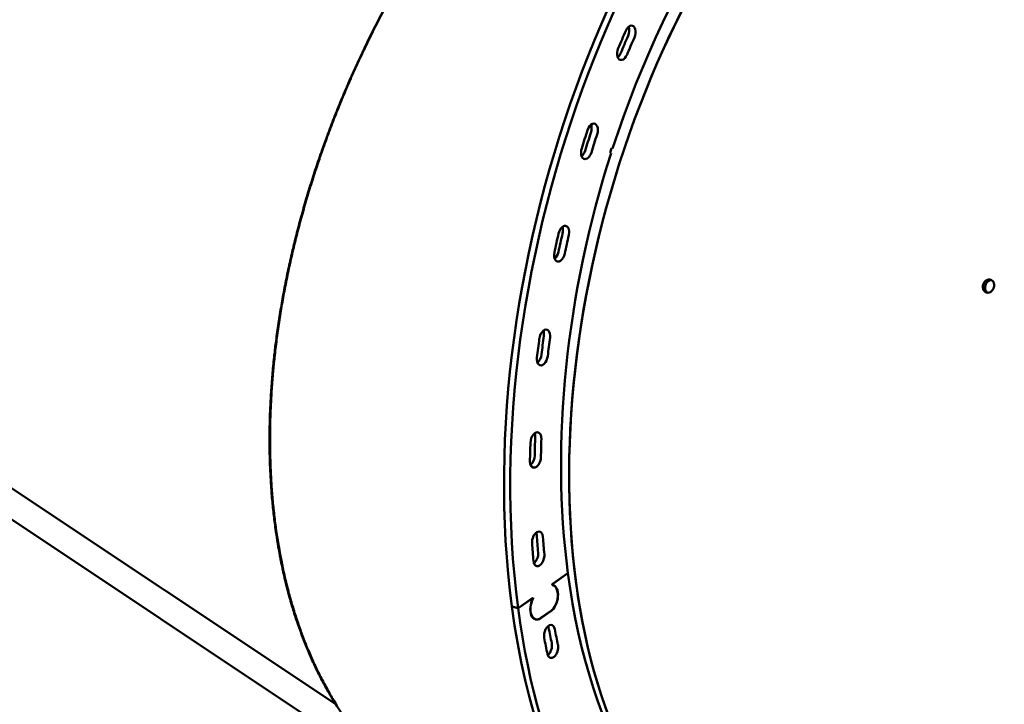
# Model space of a CAD drawing. Units: millimetres. Extents: x -724 to 15546, y 0 to 38876.
# Drawn here: x 2046 to 2662, y 31438 to 31867 of the extents above; entities that cross this region are included whole.
import ezdxf

# ---------------------------------------------------------------- set-up
doc = ezdxf.new("R2010")
doc.units = ezdxf.units.MM
doc.layers.add('MD_Visible', color=7, linetype='Continuous', lineweight=50)
doc.styles.get("Standard").update_dxf_attribs({"font": 'arial.ttf'})
doc.dimstyles.new('ISO-25 (BySec)', dxfattribs={"dimtxt": 120, "dimasz": 60, "dimexe": 1.25, "dimexo": 0.625, "dimgap": 80, "dimtad": 1, "dimlfac": 0.1, "dimrnd": 5, "dimtxsty": 'Standard', "dimcen": 0, "dimse1": 1, "dimse2": 1, "dimclrd": 256, "dimclre": 256, "dimclrt": 256, "dimadec": 0, "dimazin": 0, "dimtfac": 1, "dimtmove": 1, "dimatfit": 3, "dimldrblk": 'DOTBLANK', "dimfxl": 1, "dimlwd": 5, "dimlwe": 5, "dimarcsym": 0})

# ---------------------------------------------------------------- blocks, each defined once
blk = doc.blocks.new('CustomObjectsInViewport8_0')
at = {"layer": 'MD_Visible'}
for p, q in [((2415.37, 6732.81), (2416.28, 6735.66)), ((2416.05, 6732.52), (2415.37, 6732.81)), ((2416.97, 6735.37), (2416.25, 6735.56)), ((2416.28, 6735.66), (2416.97, 6735.37)), ((1933.35, 6594.28), (2243.65, 6387.48)), ((2243.73, 6387.36), (1933.42, 6594.16)), ((1987.75, 6538.37), (2295.39, 6333.35)), ((2379.21, 6462.59), (2389.01, 6469.48)), ((2389.01, 6469.48), (2379.34, 6462.68)), ((2379.28, 6462.05), (2379.21, 6462.59)), ((2379.26, 6462.26), (2379.4, 6462.23)), ((2379.28, 6462.05), (2379.48, 6462)), ((2379.34, 6462.68), (2379.4, 6462.23)), ((2357.83, 6447.56), (2367.17, 6454.12)), ((2367.05, 6454.04), (2357.83, 6447.56)), ((2367.11, 6453.59), (2367.05, 6454.04)), ((2367.1, 6453.61), (2367.24, 6453.58)), ((2367.17, 6454.12), (2367.24, 6453.58)), ((2357.83, 6447.56), (2353.93, 6448.61)), ((2353.93, 6448.61), (2357.83, 6447.56)), ((2372.07, 6441.46), (2378.21, 6445.78)), ((2378.24, 6445.61), (2372.09, 6441.29)), ((2367.69, 6440.97), (2368.76, 6440.68)), ((2241.32, 6391.27), (2241.32, 6391.27)), ((2243.65, 6387.48), (2243.82, 6387.64)), ((2243.73, 6387.36), (2243.89, 6387.52))]:
    blk.add_line(p, q, dxfattribs=at)
for centre, major_axis, ratio, start_param, end_param in [((2629.48, 6642.38), (116.37, 433.14), 0.589053, 0.614624, 2.18542), ((2633.38, 6641.33), (116.37, 433.14), 0.589053, 0.614624, 2.18542), ((2638.17, 6641.23), (108.75, 382.34), 0.584058, 1.091358, 2.655825), ((2424.03, 6808.08), (1.43, 5.31), 0.589053, 4.457633, 5.609885), ((2633.38, 6641.33), (108.45, 403.69), 0.589053, 1.316041, 1.344377), ((2419.38, 6797.26), (1.43, 5.31), 0.589053, 3.814893, 4.48597), ((2400.42, 6746.68), (1.43, 5.31), 0.589053, 4.614713, 5.609885), ((2633.38, 6641.33), (108.45, 403.69), 0.589053, 1.47312, 1.501457), ((2396.75, 6735.28), (1.43, 5.31), 0.589053, 3.814893, 4.643049), ((2382.46, 6682.71), (1.43, 5.31), 0.589053, 4.771793, 5.609885), ((2633.38, 6641.33), (108.45, 403.69), 0.589053, 1.6302, 1.658536), ((2379.86, 6671.01), (1.43, 5.31), 0.589053, 3.814893, 4.800129), ((2370.58, 6617.74), (1.43, 5.31), 0.589053, 4.928872, 5.609885), ((2633.38, 6641.33), (108.45, 403.69), 0.589053, 1.78728, 1.815616), ((2369.11, 6606.04), (1.43, 5.31), 0.589053, 3.814893, 4.957209), ((2365.08, 6553.38), (1.43, 5.31), 0.589053, 5.085952, 5.609885), ((2633.38, 6641.33), (108.45, 403.69), 0.589053, 1.944359, 1.972696), ((2364.78, 6541.96), (1.43, 5.31), 0.589053, 3.814893, 5.114288), ((2366.08, 6491.21), (1.43, 5.31), 0.589053, 5.243032, 5.609885), ((2633.38, 6641.33), (108.45, 403.69), 0.589053, 2.101439, 2.129775), ((2366.96, 6480.35), (1.43, 5.31), 0.589053, 3.814893, 5.271368), ((2377.19, 6453.5), (2.28, 8.5), 0.589053, 3.756217, 6.320878), ((2371.05, 6449.18), (2.28, 8.5), 0.589053, 1.191555, 3.756217), ((2629.48, 6642.38), (116.37, 433.14), 0.589053, 2.18542, 3.141593), ((2633.38, 6641.33), (116.37, 433.14), 0.589053, 2.18542, 3.620154), ((2373.57, 6432.77), (1.43, 5.31), 0.589053, 5.400111, 5.609885), ((2633.38, 6641.33), (108.45, 403.69), 0.589053, 2.258519, 2.286855), ((2375.6, 6422.73), (1.43, 5.31), 0.589053, 3.814893, 5.428447)]:
    blk.add_ellipse(centre, major_axis=major_axis, ratio=ratio, start_param=start_param, end_param=end_param, dxfattribs=at)
at = {"layer": 'MD_Visible', "extrusion": (0, 0, -1)}
for centre, major_axis, ratio, start_param, end_param in [((2633.38, 6641.33), (-103.2, -384.13), 0.589053, 1.658075, 2.523315), ((2638.17, 6641.23), (-108.75, -382.34), 0.584058, 0.482856, 2.049036), ((2427.93, 6807.03), (-1.43, -5.31), 0.589053, 1.825552, 4.967145), ((2633.38, 6641.33), (-111.31, -414.31), 0.589053, 1.797216, 1.825552), ((2629.48, 6642.38), (-108.45, -403.69), 0.589053, 1.797216, 1.825552), ((2423.28, 6796.22), (-1.43, -5.31), 0.589053, 4.938808, 8.080401), ((2404.33, 6745.63), (-1.43, -5.31), 0.589053, 1.668472, 4.810065), ((2633.38, 6641.33), (-111.31, -414.31), 0.589053, 1.640136, 1.668472), ((2629.48, 6642.38), (-108.45, -403.69), 0.589053, 1.640136, 1.668472), ((2633.38, 6641.33), (-103.2, -384.13), 0.589053, 0.956172, 1.650533), ((2400.65, 6734.23), (-1.43, -5.31), 0.589053, 4.781729, 7.923321), ((2633.38, 6641.33), (-111.31, -414.31), 0.589053, 1.483056, 1.511393), ((2629.48, 6642.38), (-108.45, -403.69), 0.589053, 1.483056, 1.511393), ((2386.36, 6681.66), (-1.43, -5.31), 0.589053, 1.511393, 4.652985), ((2383.76, 6669.96), (-1.43, -5.31), 0.589053, 4.624649, 7.766242), ((2374.48, 6616.69), (-1.43, -5.31), 0.589053, 1.354313, 4.495906), ((2633.38, 6641.33), (-111.31, -414.31), 0.589053, 1.325977, 1.354313), ((2629.48, 6642.38), (-108.45, -403.69), 0.589053, 1.325977, 1.354313), ((2373.01, 6604.99), (-1.43, -5.31), 0.589053, 4.467569, 7.609162), ((2368.98, 6552.33), (-1.43, -5.31), 0.589053, 1.197233, 4.338826), ((2629.48, 6642.38), (-108.45, -403.69), 0.589053, 1.168897, 1.197233), ((2633.38, 6641.33), (-111.31, -414.31), 0.589053, 1.168897, 1.197233), ((2368.68, 6540.91), (-1.43, -5.31), 0.589053, 4.31049, 7.452082), ((2369.98, 6490.16), (-1.43, -5.31), 0.589053, 1.040154, 4.181746), ((2629.48, 6642.38), (-108.45, -403.69), 0.589053, 1.011817, 1.040154), ((2633.38, 6641.33), (-111.31, -414.31), 0.589053, 1.011817, 1.040154), ((2370.86, 6479.3), (-1.43, -5.31), 0.589053, 4.15341, 7.295003), ((2633.38, 6641.33), (-103.2, -384.13), 0.589053, 0.087279, 0.956172), ((2377.19, 6453.5), (-2.34, -8.69), 0.589053, 3.116, 5.668561), ((2371.05, 6449.18), (-2.34, -8.69), 0.589053, 5.668561, 8.221123), ((2377.48, 6431.72), (-1.43, -5.31), 0.589053, 0.883074, 4.024667), ((2629.48, 6642.38), (-108.45, -403.69), 0.589053, 0.854738, 0.883074), ((2633.38, 6641.33), (-111.31, -414.31), 0.589053, 0.854738, 0.883074), ((2379.51, 6421.68), (-1.43, -5.31), 0.589053, 3.996331, 7.137923)]:
    blk.add_ellipse(centre, major_axis=major_axis, ratio=ratio, start_param=start_param, end_param=end_param, dxfattribs=at)
at = {"layer": 'MD_Visible'}
for points, knots in [([(2337.34, 6918.58), (2320.75, 6898.11), (2293.56, 6859.36), (2270.6, 6816.95), (2261.65, 6798.32)], [1.5707963, 1.5707963, 1.5707963, 1.5707963, 1.7772918, 1.9321635, 1.9321635, 1.9321635, 1.9321635]), ([(2261.78, 6798.26), (2270.71, 6816.9), (2293.63, 6859.33), (2320.78, 6898.09), (2337.34, 6918.58)], [-1.9321635, -1.9321635, -1.9321635, -1.9321635, -1.7772918, -1.5707963, -1.5707963, -1.5707963, -1.5707963]), ([(2261.65, 6798.32), (2259.93, 6794.74), (2258.25, 6791.14), (2254.94, 6783.92), (2253.32, 6780.3), (2250.16, 6773.02), (2248.61, 6769.36), (2245.58, 6762.03), (2244.1, 6758.36), (2241.21, 6750.98), (2239.8, 6747.28), (2237.32, 6740.59), (2236.24, 6737.6), (2233.87, 6730.89), (2232.59, 6727.17), (2230.12, 6719.71), (2228.92, 6715.98), (2226.59, 6708.51), (2225.47, 6704.76), (2223.3, 6697.28), (2222.25, 6693.53), (2220.23, 6686.04), (2219.26, 6682.29), (2217.57, 6675.5), (2216.84, 6672.45), (2215.27, 6665.66), (2214.44, 6661.92), (2212.86, 6654.44), (2212.11, 6650.7), (2210.7, 6643.25), (2210.03, 6639.52), (2208.78, 6632.09), (2208.19, 6628.38), (2207.1, 6620.98), (2206.59, 6617.28), (2205.75, 6610.62), (2205.4, 6607.64), (2204.68, 6601.01), (2204.33, 6597.36), (2203.7, 6590.08), (2203.42, 6586.46), (2202.96, 6579.24), (2202.77, 6575.64), (2202.47, 6568.49), (2202.36, 6564.92), (2202.23, 6557.84), (2202.21, 6554.31), (2202.24, 6547.97), (2202.28, 6545.14), (2202.43, 6538.85), (2202.56, 6535.4), (2202.9, 6528.55), (2203.1, 6525.14), (2203.61, 6518.38), (2203.9, 6515.02), (2204.57, 6508.36), (2204.94, 6505.05), (2205.77, 6498.5), (2206.23, 6495.24), (2207.13, 6489.4), (2207.56, 6486.8), (2208.59, 6481.04), (2209.19, 6477.89), (2210.48, 6471.66), (2211.17, 6468.57), (2212.62, 6462.47), (2213.39, 6459.44), (2215, 6453.47), (2215.84, 6450.52), (2217.62, 6444.68), (2218.54, 6441.79), (2220.29, 6436.63), (2221.09, 6434.35), (2222.95, 6429.3), (2224.02, 6426.54), (2226.23, 6421.12), (2227.37, 6418.44), (2229.73, 6413.17), (2230.95, 6410.57), (2233.46, 6405.46), (2234.76, 6402.95), (2237.42, 6398), (2238.78, 6395.57), (2241.32, 6391.25), (2242.47, 6389.35), (2243.65, 6387.48)], [1.932163, 1.932163, 1.932163, 1.932163, 1.961916, 1.961916, 1.991668, 1.991668, 2.021421, 2.021421, 2.051173, 2.051173, 2.080926, 2.080926, 2.104903, 2.104903, 2.134616, 2.134616, 2.164329, 2.164329, 2.194042, 2.194042, 2.223755, 2.223755, 2.253469, 2.253469, 2.277642, 2.277642, 2.30737, 2.30737, 2.337097, 2.337097, 2.366825, 2.366825, 2.396553, 2.396553, 2.42628, 2.42628, 2.450382, 2.450382, 2.48011, 2.48011, 2.509838, 2.509838, 2.539567, 2.539567, 2.569295, 2.569295, 2.599024, 2.599024, 2.623121, 2.623121, 2.65284, 2.65284, 2.682558, 2.682558, 2.712277, 2.712277, 2.741995, 2.741995, 2.771714, 2.771714, 2.795861, 2.795861, 2.825587, 2.825587, 2.855313, 2.855313, 2.885039, 2.885039, 2.914765, 2.914765, 2.944491, 2.944491, 2.9686, 2.9686, 2.998341, 2.998341, 3.028082, 3.028082, 3.057823, 3.057823, 3.087564, 3.087564, 3.117305, 3.117305, 3.14134, 3.14134, 3.14134, 3.14134]), ([(2244.02, 6387.31), (2242.56, 6389.63), (2241.14, 6391.99), (2238.36, 6396.8), (2237.01, 6399.25), (2234.38, 6404.23), (2233.1, 6406.76), (2230.61, 6411.91), (2229.41, 6414.52), (2227.07, 6419.82), (2225.94, 6422.52), (2223.97, 6427.45), (2223.12, 6429.67), (2221.26, 6434.71), (2220.28, 6437.53), (2218.38, 6443.26), (2217.47, 6446.15), (2215.72, 6452.01), (2214.89, 6454.98), (2213.31, 6460.98), (2212.56, 6464.01), (2211.13, 6470.14), (2210.46, 6473.24), (2209.32, 6478.91), (2208.83, 6481.48), (2207.8, 6487.24), (2207.28, 6490.45), (2206.31, 6496.92), (2205.87, 6500.18), (2205.06, 6506.76), (2204.7, 6510.08), (2204.06, 6516.77), (2203.79, 6520.14), (2203.31, 6526.92), (2203.12, 6530.33), (2202.84, 6536.56), (2202.74, 6539.36), (2202.58, 6545.65), (2202.54, 6549.14), (2202.53, 6556.17), (2202.57, 6559.7), (2202.73, 6566.81), (2202.85, 6570.38), (2203.18, 6577.55), (2203.38, 6581.15), (2203.87, 6588.38), (2204.16, 6592.01), (2204.75, 6598.61), (2205.05, 6601.57), (2205.76, 6608.2), (2206.2, 6611.88), (2207.15, 6619.25), (2207.67, 6622.95), (2208.79, 6630.35), (2209.38, 6634.07), (2210.66, 6641.51), (2211.34, 6645.23), (2212.78, 6652.69), (2213.55, 6656.43), (2215, 6663.21), (2215.67, 6666.25), (2217.24, 6673.04), (2218.14, 6676.79), (2220.03, 6684.29), (2221.01, 6688.04), (2223.06, 6695.54), (2224.12, 6699.29), (2226.31, 6706.78), (2227.45, 6710.52), (2229.8, 6718), (2231.01, 6721.73), (2233.27, 6728.48), (2234.31, 6731.5), (2236.68, 6738.24), (2238.03, 6741.95), (2240.79, 6749.35), (2242.21, 6753.05), (2245.12, 6760.41), (2246.61, 6764.09), (2249.66, 6771.41), (2251.22, 6775.05), (2254.4, 6782.32), (2256.03, 6785.94), (2259.03, 6792.46), (2260.4, 6795.37), (2261.78, 6798.26)], [-3.14134, -3.14134, -3.14134, -3.14134, -3.111587, -3.111587, -3.081835, -3.081835, -3.052082, -3.052082, -3.02233, -3.02233, -2.992577, -2.992577, -2.9686, -2.9686, -2.938887, -2.938887, -2.909174, -2.909174, -2.879461, -2.879461, -2.849748, -2.849748, -2.820034, -2.820034, -2.795861, -2.795861, -2.766133, -2.766133, -2.736406, -2.736406, -2.706678, -2.706678, -2.676951, -2.676951, -2.647223, -2.647223, -2.623121, -2.623121, -2.593393, -2.593393, -2.563665, -2.563665, -2.533937, -2.533937, -2.504208, -2.504208, -2.47448, -2.47448, -2.450382, -2.450382, -2.420663, -2.420663, -2.390945, -2.390945, -2.361226, -2.361226, -2.331508, -2.331508, -2.301789, -2.301789, -2.277642, -2.277642, -2.247916, -2.247916, -2.21819, -2.21819, -2.188464, -2.188464, -2.158738, -2.158738, -2.129012, -2.129012, -2.104903, -2.104903, -2.075162, -2.075162, -2.045421, -2.045421, -2.01568, -2.01568, -1.985939, -1.985939, -1.956198, -1.956198, -1.932163, -1.932163, -1.932163, -1.932163]), ([(2650.35, 6649.78), (2650.51, 6650.31), (2650.76, 6650.81), (2651.43, 6651.76), (2651.83, 6652.11), (2652.71, 6652.71), (2653.19, 6652.86), (2653.81, 6652.98), (2654.09, 6653), (2654.37, 6652.97)], [-2.0753726, -2.0753726, -2.0753726, -2.0753726, -1.9096178, -1.9096178, -1.7184921, -1.7184921, -1.4319641, -1.4319641, -1.1960778, -1.1960778, -1.1960778, -1.1960778]), ([(2648.97, 6650.25), (2648.78, 6649.64), (2648.67, 6648.58), (2649.06, 6646.81), (2650.12, 6645.47), (2651.82, 6644.99), (2653.17, 6645.34), (2654.62, 6646.34), (2655.33, 6647.45), (2655.6, 6648.36)], [0, 0, 0, 0, 0.448799, 0.747998, 1.346397, 1.795196, 2.243995, 2.468394, 3.141593, 3.141593, 3.141593, 3.141593]), ([(2651.7, 6645.13), (2651.16, 6645.48), (2650.73, 6646.02), (2650.45, 6646.67), (2650.44, 6646.71), (2650.42, 6646.74), (2650.41, 6646.78), (2650.3, 6647.07), (2650.22, 6647.39), (2650.18, 6647.71), (2650.17, 6647.78), (2650.16, 6647.86), (2650.15, 6647.94), (2650.1, 6648.52), (2650.16, 6649.13), (2650.33, 6649.71), (2650.34, 6649.74), (2650.34, 6649.76), (2650.35, 6649.78)], [-4.3240469, -4.3240469, -4.3240469, -4.3240469, -4.0897116, -4.0897116, -4.0897116, -4.0764546, -4.0764546, -4.0764546, -3.9731409, -3.9731409, -3.9731409, -3.9493232, -3.9493232, -3.9493232, -3.7658783, -3.7658783, -3.7658783, -3.7586263, -3.7586263, -3.7586263, -3.7586263]), ([(2243.73, 6387.36), (2245.19, 6385.04), (2246.69, 6382.77), (2249.75, 6378.31), (2251.32, 6376.13), (2254.52, 6371.86), (2256.16, 6369.76), (2259.5, 6365.67), (2261.2, 6363.68), (2264.67, 6359.78), (2266.44, 6357.87), (2269.69, 6354.53), (2271.16, 6353.06), (2274.5, 6349.86), (2276.38, 6348.14), (2280.2, 6344.79), (2282.14, 6343.17), (2286.07, 6340.02), (2288.07, 6338.5), (2292.13, 6335.55), (2294.19, 6334.13), (2298.35, 6331.39), (2300.47, 6330.08), (2304.35, 6327.78), (2306.1, 6326.79), (2310.06, 6324.65), (2312.27, 6323.52), (2315.59, 6321.93), (2316.68, 6321.42), (2317.77, 6320.92)], [-3.1413398, -3.1413398, -3.1413398, -3.1413398, -3.1115846, -3.1115846, -3.0818296, -3.0818296, -3.0520742, -3.0520742, -3.022319, -3.022319, -2.9925635, -2.9925635, -2.9686003, -2.9686003, -2.9388894, -2.9388894, -2.9091788, -2.9091788, -2.8794677, -2.8794677, -2.8497569, -2.8497569, -2.8200458, -2.8200458, -2.7958608, -2.7958608, -2.7661297, -2.7661297, -2.7517317, -2.7517317, -2.7517317, -2.7517317])]:
    blk.add_open_spline(points, degree=3, knots=knots, dxfattribs=at)
for points in [[(2655.6, 6648.36), (2655.79, 6648.97), (2655.93, 6650.25), (2655.43, 6651.98), (2654.3, 6653.19), (2652.78, 6653.62), (2651.15, 6653.2), (2649.75, 6652.01), (2649.15, 6650.86), (2648.97, 6650.25)], [(2203.68, 6517.63), (2203.68, 6517.63), (2203.68, 6517.63), (2203.68, 6517.63)]]:
    blk.add_open_spline(points, degree=3, dxfattribs=at)
blk = doc.blocks.new('*D13')
at = {"lineweight": 5, "transparency": 16777216}
blk.add_line((-434.17, 38189.26), (-434.17, 24909.42), dxfattribs=at)
at = {"transparency": 16777216}
for points in [[(-454.17, 38189.26), (-414.17, 38189.26), (-434.17, 38309.26)], [(-454.17, 24909.42), (-414.17, 24909.42), (-434.17, 24789.42)]]:
    blk.add_solid(points, dxfattribs=at)
at = {"layer": 'Defpoints', "color": 0, "transparency": 16777216}
for p in [(2911.2, 38309.26), (-434.17, 24789.42), (4539.6, 24789.42)]:
    blk.add_point(p, dxfattribs=at)
at = {"transparency": 16777216, "insert": (-606.13, 31549.34), "char_height": 180, "attachment_point": 5, "rotation": 90}
blk.add_mtext('1350', dxfattribs=at)
blk = doc.blocks.new('_DotBlank')
at = {"color": 0, "linetype": 'ByBlock', "lineweight": -2}
blk.add_line((-0.5, 0), (-1, 0), dxfattribs=at)
blk.add_circle((0, 0), 0.5, dxfattribs=at)
blk = doc.blocks.new('*D14')
at = {"lineweight": 5, "transparency": 16777216}
blk.add_line((223.44, 38586.42), (15426.27, 38586.42), dxfattribs=at)
at = {"transparency": 16777216}
for points in [[(223.44, 38606.42), (223.44, 38566.42), (103.44, 38586.42)], [(15426.27, 38606.42), (15426.27, 38566.42), (15546.27, 38586.42)]]:
    blk.add_solid(points, dxfattribs=at)
at = {"layer": 'Defpoints', "color": 0, "transparency": 16777216}
for p in [(15546.27, 38586.42), (103.44, 32497.49), (15546.27, 31125.87)]:
    blk.add_point(p, dxfattribs=at)
at = {"transparency": 16777216, "insert": (7824.86, 38758.32), "char_height": 180, "attachment_point": 5}
blk.add_mtext('1545', dxfattribs=at)

msp = doc.modelspace()

# ---------------------------------------------------------------- block references
at = {"layer": 'MD_Visible'}
msp.add_blockref('CustomObjectsInViewport8_0', (0, 25051.021), dxfattribs=at)

# ---------------------------------------------------------------- dimensions: what is measured, and where the dimension line sits
dim = msp.add_linear_dim(base=(15546.275, 38586.419), p1=(103.437, 32497.494), p2=(15546.275, 31125.874), dimstyle='ISO-25 (BySec)', override={"dimtxt": 180, "dimasz": 120})
dim.commit()
dim.dimension.update_dxf_attribs({"geometry": '*D14', "text_midpoint": (7824.856, 38758.322)})
dim = msp.add_linear_dim(base=(-434.166, 24789.423), p1=(2911.196, 38309.256), p2=(4539.602, 24789.423), angle=90, dimstyle='ISO-25 (BySec)', override={"dimtxt": 180, "dimasz": 120})
dim.commit()
dim.dimension.update_dxf_attribs({"geometry": '*D13', "text_midpoint": (-606.131, 31549.339)})

doc.saveas('drawing.dxf')
